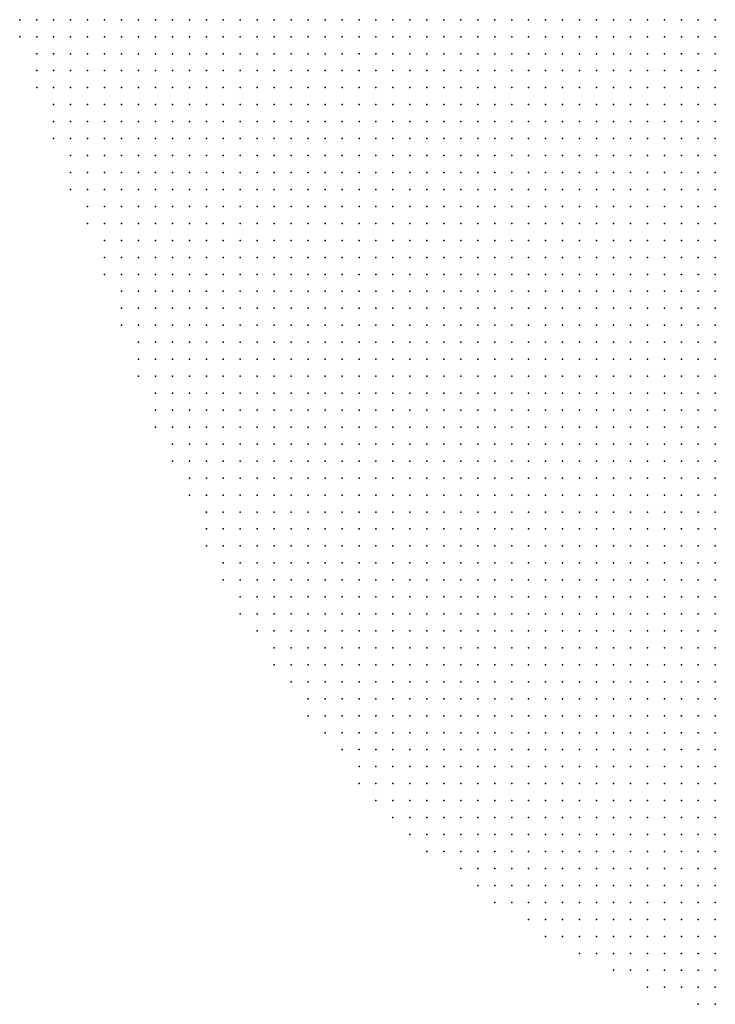
# Model space of a CAD drawing. Units: inches. Extents: x -1.19 to 1.19, y -1.15 to 1.15.
# Drawn here: x -0.98 to -0.9, y -1.01 to -0.89 of the extents above; entities that cross this region are included whole.
import ezdxf

# ---------------------------------------------------------------- set-up
doc = ezdxf.new("R2010")
doc.units = ezdxf.units.IN
doc.header["$MEASUREMENT"] = 0
doc.header["$PDMODE"] = 32
doc.header["$PDSIZE"] = 1e-05
for name, color, linetype in [('layer10', 10, 'Continuous'), ('layer11', 11, 'Continuous'), ('layer12', 12, 'Continuous'), ('layer13', 13, 'Continuous'), ('layer14', 14, 'Continuous'), ('layer15', 15, 'Continuous'), ('layer16', 16, 'Continuous'), ('layer17', 17, 'Continuous'), ('layer18', 18, 'Continuous'), ('layer19', 19, 'Continuous'), ('layer20', 20, 'Continuous'), ('layer21', 21, 'Continuous'), ('layer22', 22, 'Continuous'), ('layer23', 23, 'Continuous'), ('layer24', 24, 'Continuous'), ('layer25', 25, 'Continuous'), ('layer26', 26, 'Continuous'), ('layer27', 27, 'Continuous'), ('layer28', 28, 'Continuous'), ('layer29', 29, 'Continuous'), ('layer30', 30, 'Continuous'), ('layer31', 31, 'Continuous'), ('layer32', 32, 'Continuous'), ('layer33', 33, 'Continuous'), ('layer34', 34, 'Continuous'), ('layer35', 35, 'Continuous'), ('layer36', 36, 'Continuous'), ('layer38', 38, 'Continuous'), ('layer39', 39, 'Continuous'), ('layer40', 40, 'Continuous'), ('layer41', 41, 'Continuous'), ('layer42', 42, 'Continuous'), ('layer44', 44, 'Continuous'), ('layer45', 45, 'Continuous'), ('layer47', 47, 'Continuous'), ('layer48', 48, 'Continuous'), ('layer49', 49, 'Continuous'), ('layer5', 5, 'Continuous'), ('layer51', 51, 'Continuous'), ('layer52', 52, 'Continuous'), ('layer53', 53, 'Continuous'), ('layer56', 56, 'Continuous'), ('layer58', 58, 'Continuous'), ('layer59', 59, 'Continuous'), ('layer6', 6, 'Continuous'), ('layer68', 68, 'Continuous'), ('layer7', 7, 'Continuous'), ('layer8', 8, 'Continuous'), ('layer82', 82, 'Continuous'), ('layer9', 9, 'Continuous')]:
    doc.layers.add(name, color=color, linetype=linetype)

msp = doc.modelspace()

# ---------------------------------------------------------------- linework, layer by layer
at = {"layer": 'layer10', "color": 10}
for p in [(-0.9003, -0.9036), (-0.8983, -0.9036), (-0.8963, -0.9036), (-0.8963, -0.9056), (-0.9043, -0.9076), (-0.9043, -0.9136), (-0.9043, -0.9156), (-0.9043, -0.9176), (-0.9043, -0.9256), (-0.9043, -0.9276), (-0.9023, -0.9296), (-0.9023, -0.9316), (-0.9023, -0.9336), (-0.9023, -0.9356), (-0.9003, -0.9356), (-0.9023, -0.9376), (-0.9003, -0.9376), (-0.9023, -0.9396), (-0.9003, -0.9396), (-0.9043, -0.9416), (-0.9023, -0.9416), (-0.9083, -0.9436), (-0.9063, -0.9436), (-0.9043, -0.9436), (-0.9023, -0.9436), (-0.9143, -0.9456), (-0.9123, -0.9456), (-0.9103, -0.9456), (-0.9083, -0.9456), (-0.9063, -0.9456), (-0.9043, -0.9456), (-0.9163, -0.9476), (-0.9183, -0.9496), (-0.9203, -0.9536), (-0.9223, -0.9556), (-0.9203, -0.9556), (-0.9283, -0.9576), (-0.9323, -0.9656), (-0.9183, -0.9716), (-0.9163, -0.9736), (-0.9143, -0.9756), (-0.9043, -0.9776)]:
    msp.add_point(p, dxfattribs=at)
at = {"layer": 'layer11', "color": 11}
for p in [(-0.9003, -0.9056), (-0.8983, -0.9056), (-0.9043, -0.9096), (-0.9043, -0.9236), (-0.9023, -0.9256), (-0.9023, -0.9276), (-0.9003, -0.9336), (-0.8983, -0.9356), (-0.8983, -0.9376), (-0.8983, -0.9396), (-0.9003, -0.9416), (-0.8983, -0.9416), (-0.9003, -0.9436), (-0.8983, -0.9436), (-0.9023, -0.9456), (-0.9003, -0.9456), (-0.9103, -0.9476), (-0.9083, -0.9476), (-0.9063, -0.9476), (-0.9043, -0.9476), (-0.9183, -0.9516), (-0.9183, -0.9536), (-0.9243, -0.9576), (-0.9223, -0.9576), (-0.9203, -0.9576), (-0.9303, -0.9596), (-0.9303, -0.9676), (-0.9183, -0.9696), (-0.9223, -0.9716), (-0.9003, -0.9756), (-0.8983, -0.9756), (-0.8963, -0.9776), (-0.9103, -0.9816)]:
    msp.add_point(p, dxfattribs=at)
at = {"layer": 'layer12', "color": 12}
for p in [(-0.8983, -0.9076), (-0.8963, -0.9076), (-0.9023, -0.9156), (-0.9023, -0.9176), (-0.9043, -0.9196), (-0.9003, -0.9276), (-0.9003, -0.9316), (-0.8983, -0.9336), (-0.8963, -0.9356), (-0.8963, -0.9376), (-0.8963, -0.9396), (-0.8963, -0.9416), (-0.8963, -0.9436), (-0.8983, -0.9456), (-0.9123, -0.9476), (-0.9023, -0.9476), (-0.9163, -0.9496), (-0.9083, -0.9496), (-0.9063, -0.9496), (-0.9043, -0.9496), (-0.9183, -0.9556), (-0.9263, -0.9576), (-0.9183, -0.9576), (-0.9223, -0.9596), (-0.9203, -0.9596), (-0.9263, -0.9696), (-0.9203, -0.9696), (-0.9243, -0.9716), (-0.9163, -0.9716), (-0.9123, -0.9756), (-0.9043, -0.9756)]:
    msp.add_point(p, dxfattribs=at)
at = {"layer": 'layer13', "color": 13}
for p in [(-0.9003, -0.9076), (-0.8963, -0.9096), (-0.9043, -0.9116), (-0.9003, -0.9256), (-0.8963, -0.9336), (-0.8963, -0.9456), (-0.9003, -0.9476), (-0.9083, -0.9516), (-0.9063, -0.9516), (-0.9283, -0.9596), (-0.9243, -0.9596), (-0.9183, -0.9596), (-0.9343, -0.9636), (-0.9303, -0.9656), (-0.9163, -0.9696), (-0.8983, -0.9736), (-0.9123, -0.9796)]:
    msp.add_point(p, dxfattribs=at)
at = {"layer": 'layer14', "color": 14}
for p in [(-0.9023, -0.9056), (-0.9023, -0.9196), (-0.9103, -0.9496), (-0.9023, -0.9496), (-0.9043, -0.9516), (-0.9163, -0.9576), (-0.9163, -0.9596), (-0.9203, -0.9676), (-0.9063, -0.9756), (-0.9063, -0.9776)]:
    msp.add_point(p, dxfattribs=at)
at = {"layer": 'layer15', "color": 15}
for p in [(-0.8983, -0.9096), (-0.8963, -0.9116), (-0.9003, -0.9156), (-0.9043, -0.9216), (-0.9003, -0.9236), (-0.8963, -0.9476), (-0.9003, -0.9496), (-0.9103, -0.9516), (-0.9083, -0.9536), (-0.9063, -0.9536), (-0.9343, -0.9616), (-0.9283, -0.9616), (-0.9183, -0.9616), (-0.9163, -0.9616), (-0.9203, -0.9656), (-0.9243, -0.9696), (-0.9123, -0.9736), (-0.9103, -0.9736)]:
    msp.add_point(p, dxfattribs=at)
at = {"layer": 'layer16', "color": 16}
for p in [(-0.8983, -0.9476), (-0.8963, -0.9596), (-0.8963, -0.9616), (-0.9183, -0.9636), (-0.9143, -0.9696), (-0.9003, -0.9716), (-0.8983, -0.9716), (-0.9043, -0.9736), (-0.9123, -0.9776)]:
    msp.add_point(p, dxfattribs=at)
at = {"layer": 'layer17', "color": 17}
for p in [(-0.9003, -0.9136), (-0.8963, -0.9136), (-0.8983, -0.9276), (-0.9083, -0.9556), (-0.9063, -0.9556), (-0.9143, -0.9576), (-0.8963, -0.9576), (-0.9143, -0.9596), (-0.9243, -0.9616), (-0.9143, -0.9616), (-0.9303, -0.9636), (-0.9163, -0.9636), (-0.9183, -0.9656), (-0.9183, -0.9676), (-0.9143, -0.9736), (-0.9083, -0.9756)]:
    msp.add_point(p, dxfattribs=at)
at = {"layer": 'layer18', "color": 18}
for p in [(-0.8963, -0.9316), (-0.8963, -0.9496), (-0.9103, -0.9536), (-0.9143, -0.9556), (-0.9083, -0.9576), (-0.8983, -0.9596), (-0.8983, -0.9616), (-0.9143, -0.9636), (-0.8963, -0.9636), (-0.9223, -0.9656), (-0.9283, -0.9676), (-0.8983, -0.9696)]:
    msp.add_point(p, dxfattribs=at)
at = {"layer": 'layer19', "color": 19}
for p in [(-0.8983, -0.9136), (-0.9003, -0.9196), (-0.8963, -0.9516), (-0.9163, -0.9536), (-0.9103, -0.9556), (-0.9043, -0.9556), (-0.9103, -0.9576), (-0.9063, -0.9576), (-0.8983, -0.9576), (-0.9123, -0.9696), (-0.9003, -0.9696), (-0.8963, -0.9696), (-0.9083, -0.9736)]:
    msp.add_point(p, dxfattribs=at)
at = {"layer": 'layer20', "color": 20}
for p in [(-0.9003, -0.9176), (-0.8983, -0.9256), (-0.8963, -0.9256), (-0.9143, -0.9496), (-0.9123, -0.9496), (-0.9123, -0.9576), (-0.9003, -0.9616), (-0.9283, -0.9636), (-0.9243, -0.9676), (-0.9223, -0.9676), (-0.9283, -0.9696), (-0.9123, -0.9716), (-0.9003, -0.9736)]:
    msp.add_point(p, dxfattribs=at)
at = {"layer": 'layer21', "color": 21}
for p in [(-0.9003, -0.9296), (-0.9163, -0.9516), (-0.9023, -0.9516), (-0.9043, -0.9576), (-0.9343, -0.9596), (-0.9083, -0.9596), (-0.9003, -0.9596), (-0.9263, -0.9616), (-0.9203, -0.9616), (-0.9323, -0.9636), (-0.9123, -0.9636), (-0.9083, -0.9716), (-0.9043, -0.9716), (-0.9083, -0.9776)]:
    msp.add_point(p, dxfattribs=at)
at = {"layer": 'layer22', "color": 22}
for p in [(-0.8963, -0.9156), (-0.9123, -0.9516), (-0.8983, -0.9516), (-0.9163, -0.9556), (-0.9123, -0.9556), (-0.9103, -0.9596), (-0.9023, -0.9596), (-0.9023, -0.9616), (-0.9003, -0.9636), (-0.9263, -0.9676), (-0.9143, -0.9676), (-0.9003, -0.9676), (-0.9103, -0.9776)]:
    msp.add_point(p, dxfattribs=at)
at = {"layer": 'layer23', "color": 23}
for p in [(-0.8983, -0.9116), (-0.8983, -0.9236), (-0.9023, -0.9556), (-0.8983, -0.9556), (-0.9023, -0.9576), (-0.9203, -0.9636), (-0.9123, -0.9656), (-0.8983, -0.9676), (-0.8963, -0.9676), (-0.9223, -0.9696), (-0.9143, -0.9716), (-0.9023, -0.9716), (-0.8963, -0.9736)]:
    msp.add_point(p, dxfattribs=at)
at = {"layer": 'layer24', "color": 24}
for p in [(-0.9003, -0.9096), (-0.9023, -0.9236), (-0.9143, -0.9476), (-0.9083, -0.9616)]:
    msp.add_point(p, dxfattribs=at)
at = {"layer": 'layer25', "color": 25}
for p in [(-0.9023, -0.9096), (-0.9263, -0.9636), (-0.9283, -0.9656), (-0.9103, -0.9696), (-0.9083, -0.9816)]:
    msp.add_point(p, dxfattribs=at)
at = {"layer": 'layer26', "color": 26}
for p in [(-0.9003, -0.9116), (-0.9023, -0.9216), (-0.9043, -0.9616), (-0.8983, -0.9636), (-0.9003, -0.9656), (-0.9023, -0.9676), (-0.9043, -0.9696), (-0.9103, -0.9796)]:
    msp.add_point(p, dxfattribs=at)
at = {"layer": 'layer27', "color": 27}
for p in [(-0.8983, -0.9156), (-0.9003, -0.9516), (-0.9023, -0.9656), (-0.9023, -0.9736), (-0.9023, -0.9756), (-0.9063, -0.9796)]:
    msp.add_point(p, dxfattribs=at)
at = {"layer": 'layer28', "color": 28}
for p in [(-0.9023, -0.9116), (-0.8983, -0.9316), (-0.9023, -0.9536), (-0.9103, -0.9616), (-0.9063, -0.9616), (-0.9043, -0.9636), (-0.9103, -0.9656)]:
    msp.add_point(p, dxfattribs=at)
at = {"layer": 'layer29', "color": 29}
for p in [(-0.8983, -0.9296), (-0.8963, -0.9296), (-0.8983, -0.9496), (-0.9303, -0.9696)]:
    msp.add_point(p, dxfattribs=at)
at = {"layer": 'layer30', "color": 30}
for p in [(-0.8983, -0.9196), (-0.9123, -0.9536), (-0.9003, -0.9556), (-0.9323, -0.9596), (-0.9083, -0.9636), (-0.9143, -0.9656), (-0.8983, -0.9656), (-0.9103, -0.9676), (-0.9063, -0.9696), (-0.9023, -0.9696), (-0.9063, -0.9716)]:
    msp.add_point(p, dxfattribs=at)
at = {"layer": 'layer31', "color": 31}
for p in [(-0.8983, -0.9216), (-0.9263, -0.9596), (-0.9123, -0.9816)]:
    msp.add_point(p, dxfattribs=at)
at = {"layer": 'layer32', "color": 32}
for p in [(-0.8963, -0.9236), (-0.9223, -0.9616), (-0.9063, -0.9636), (-0.9123, -0.9676)]:
    msp.add_point(p, dxfattribs=at)
at = {"layer": 'layer33', "color": 33}
for p in [(-0.9143, -0.9536), (-0.9043, -0.9656)]:
    msp.add_point(p, dxfattribs=at)
at = {"layer": 'layer34', "color": 34}
for p in [(-0.8963, -0.9176), (-0.9323, -0.9616), (-0.9043, -0.9676)]:
    msp.add_point(p, dxfattribs=at)
at = {"layer": 'layer35', "color": 35}
msp.add_point((-0.8983, -0.9536), dxfattribs=at)
at = {"layer": 'layer36', "color": 36}
for p in [(-0.9023, -0.9076), (-0.8983, -0.9176), (-0.8963, -0.9216), (-0.9143, -0.9516), (-0.8963, -0.9536), (-0.9063, -0.9736), (-0.9103, -0.9756)]:
    msp.add_point(p, dxfattribs=at)
at = {"layer": 'layer38', "color": 38}
for p in [(-0.9063, -0.9596), (-0.9303, -0.9616), (-0.9223, -0.9636), (-0.9103, -0.9636), (-0.9163, -0.9676), (-0.9083, -0.9796)]:
    msp.add_point(p, dxfattribs=at)
at = {"layer": 'layer39', "color": 39}
msp.add_point((-0.9083, -0.9656), dxfattribs=at)
at = {"layer": 'layer40', "color": 40}
for p in [(-0.8963, -0.9656), (-0.9083, -0.9696)]:
    msp.add_point(p, dxfattribs=at)
at = {"layer": 'layer41', "color": 41}
for p in [(-0.9003, -0.9216), (-0.9023, -0.9636)]:
    msp.add_point(p, dxfattribs=at)
at = {"layer": 'layer42', "color": 42}
msp.add_point((-0.9243, -0.9656), dxfattribs=at)
at = {"layer": 'layer44', "color": 44}
for p in [(-0.9243, -0.9636), (-0.9063, -0.9676)]:
    msp.add_point(p, dxfattribs=at)
at = {"layer": 'layer45', "color": 45}
for p in [(-0.9003, -0.9576), (-0.9163, -0.9656)]:
    msp.add_point(p, dxfattribs=at)
at = {"layer": 'layer47', "color": 47}
for p in [(-0.9123, -0.9596), (-0.9123, -0.9616), (-0.9063, -0.9656), (-0.9103, -0.9716)]:
    msp.add_point(p, dxfattribs=at)
at = {"layer": 'layer48', "color": 48}
msp.add_point((-0.8963, -0.9556), dxfattribs=at)
at = {"layer": 'layer49', "color": 49}
for p in [(-0.9083, -0.9676), (-0.8963, -0.9756)]:
    msp.add_point(p, dxfattribs=at)
at = {"layer": 'layer5', "color": 5}
for p in [(-0.9783, -0.8916), (-0.9763, -0.8916), (-0.9743, -0.8916), (-0.9723, -0.8916), (-0.9703, -0.8916), (-0.9683, -0.8916), (-0.9663, -0.8916), (-0.9643, -0.8916), (-0.9623, -0.8916), (-0.9603, -0.8916), (-0.9583, -0.8916), (-0.9563, -0.8916), (-0.9543, -0.8916), (-0.9523, -0.8916), (-0.9503, -0.8916), (-0.9483, -0.8916), (-0.9463, -0.8916), (-0.9443, -0.8916), (-0.9423, -0.8916), (-0.9403, -0.8916), (-0.9783, -0.8936), (-0.9763, -0.8936), (-0.9743, -0.8936), (-0.9723, -0.8936), (-0.9703, -0.8936), (-0.9683, -0.8936), (-0.9663, -0.8936), (-0.9643, -0.8936), (-0.9623, -0.8936), (-0.9603, -0.8936), (-0.9583, -0.8936), (-0.9563, -0.8936), (-0.9543, -0.8936), (-0.9523, -0.8936), (-0.9503, -0.8936), (-0.9483, -0.8936), (-0.9463, -0.8936), (-0.9443, -0.8936), (-0.9423, -0.8936), (-0.9403, -0.8936), (-0.9383, -0.8936), (-0.9763, -0.8956), (-0.9743, -0.8956), (-0.9723, -0.8956), (-0.9703, -0.8956), (-0.9683, -0.8956), (-0.9663, -0.8956), (-0.9643, -0.8956), (-0.9623, -0.8956), (-0.9603, -0.8956), (-0.9583, -0.8956), (-0.9563, -0.8956), (-0.9543, -0.8956), (-0.9523, -0.8956), (-0.9503, -0.8956), (-0.9483, -0.8956), (-0.9463, -0.8956), (-0.9443, -0.8956), (-0.9423, -0.8956), (-0.9403, -0.8956), (-0.9383, -0.8956), (-0.9763, -0.8976), (-0.9743, -0.8976), (-0.9723, -0.8976), (-0.9703, -0.8976), (-0.9683, -0.8976), (-0.9663, -0.8976), (-0.9643, -0.8976), (-0.9623, -0.8976), (-0.9603, -0.8976), (-0.9583, -0.8976), (-0.9563, -0.8976), (-0.9543, -0.8976), (-0.9523, -0.8976), (-0.9503, -0.8976), (-0.9483, -0.8976), (-0.9463, -0.8976), (-0.9443, -0.8976), (-0.9423, -0.8976), (-0.9403, -0.8976), (-0.9383, -0.8976), (-0.9763, -0.8996), (-0.9743, -0.8996), (-0.9723, -0.8996), (-0.9703, -0.8996), (-0.9683, -0.8996), (-0.9663, -0.8996), (-0.9643, -0.8996), (-0.9623, -0.8996), (-0.9603, -0.8996), (-0.9583, -0.8996), (-0.9563, -0.8996), (-0.9543, -0.8996), (-0.9523, -0.8996), (-0.9503, -0.8996), (-0.9483, -0.8996), (-0.9463, -0.8996), (-0.9443, -0.8996), (-0.9423, -0.8996), (-0.9403, -0.8996), (-0.9383, -0.8996), (-0.9743, -0.9016), (-0.9723, -0.9016), (-0.9703, -0.9016), (-0.9683, -0.9016), (-0.9663, -0.9016), (-0.9643, -0.9016), (-0.9623, -0.9016), (-0.9603, -0.9016), (-0.9583, -0.9016), (-0.9563, -0.9016), (-0.9543, -0.9016), (-0.9523, -0.9016), (-0.9503, -0.9016), (-0.9483, -0.9016), (-0.9463, -0.9016), (-0.9443, -0.9016), (-0.9423, -0.9016), (-0.9403, -0.9016), (-0.9383, -0.9016), (-0.9743, -0.9036), (-0.9723, -0.9036), (-0.9703, -0.9036), (-0.9683, -0.9036), (-0.9663, -0.9036), (-0.9643, -0.9036), (-0.9623, -0.9036), (-0.9603, -0.9036), (-0.9583, -0.9036), (-0.9563, -0.9036), (-0.9543, -0.9036), (-0.9523, -0.9036), (-0.9503, -0.9036), (-0.9483, -0.9036), (-0.9463, -0.9036), (-0.9443, -0.9036), (-0.9423, -0.9036), (-0.9403, -0.9036), (-0.9383, -0.9036), (-0.9743, -0.9056), (-0.9723, -0.9056), (-0.9703, -0.9056), (-0.9683, -0.9056), (-0.9663, -0.9056), (-0.9643, -0.9056), (-0.9623, -0.9056), (-0.9603, -0.9056), (-0.9583, -0.9056), (-0.9563, -0.9056), (-0.9543, -0.9056), (-0.9523, -0.9056), (-0.9503, -0.9056), (-0.9483, -0.9056), (-0.9463, -0.9056), (-0.9443, -0.9056), (-0.9423, -0.9056), (-0.9403, -0.9056), (-0.9383, -0.9056), (-0.9723, -0.9076), (-0.9703, -0.9076), (-0.9683, -0.9076), (-0.9663, -0.9076), (-0.9643, -0.9076), (-0.9623, -0.9076), (-0.9603, -0.9076), (-0.9583, -0.9076), (-0.9563, -0.9076), (-0.9543, -0.9076), (-0.9523, -0.9076), (-0.9503, -0.9076), (-0.9483, -0.9076), (-0.9463, -0.9076), (-0.9443, -0.9076), (-0.9423, -0.9076), (-0.9403, -0.9076), (-0.9383, -0.9076), (-0.9723, -0.9096), (-0.9703, -0.9096), (-0.9683, -0.9096), (-0.9663, -0.9096), (-0.9643, -0.9096), (-0.9623, -0.9096), (-0.9603, -0.9096), (-0.9583, -0.9096), (-0.9563, -0.9096), (-0.9543, -0.9096), (-0.9523, -0.9096), (-0.9503, -0.9096), (-0.9483, -0.9096), (-0.9463, -0.9096), (-0.9443, -0.9096), (-0.9423, -0.9096), (-0.9403, -0.9096), (-0.9383, -0.9096), (-0.9723, -0.9116), (-0.9703, -0.9116), (-0.9683, -0.9116), (-0.9663, -0.9116), (-0.9643, -0.9116), (-0.9623, -0.9116), (-0.9603, -0.9116), (-0.9583, -0.9116), (-0.9563, -0.9116), (-0.9543, -0.9116), (-0.9523, -0.9116), (-0.9503, -0.9116), (-0.9483, -0.9116), (-0.9463, -0.9116), (-0.9443, -0.9116), (-0.9423, -0.9116), (-0.9403, -0.9116), (-0.9383, -0.9116), (-0.9703, -0.9136), (-0.9683, -0.9136), (-0.9663, -0.9136), (-0.9643, -0.9136), (-0.9623, -0.9136), (-0.9603, -0.9136), (-0.9583, -0.9136), (-0.9563, -0.9136), (-0.9543, -0.9136), (-0.9523, -0.9136), (-0.9503, -0.9136), (-0.9483, -0.9136), (-0.9463, -0.9136), (-0.9443, -0.9136), (-0.9423, -0.9136), (-0.9403, -0.9136), (-0.9383, -0.9136), (-0.9703, -0.9156), (-0.9683, -0.9156), (-0.9663, -0.9156), (-0.9643, -0.9156), (-0.9623, -0.9156), (-0.9603, -0.9156), (-0.9583, -0.9156), (-0.9563, -0.9156), (-0.9543, -0.9156), (-0.9523, -0.9156), (-0.9503, -0.9156), (-0.9483, -0.9156), (-0.9463, -0.9156), (-0.9443, -0.9156), (-0.9423, -0.9156), (-0.9403, -0.9156), (-0.9383, -0.9156), (-0.9683, -0.9176), (-0.9663, -0.9176), (-0.9643, -0.9176), (-0.9623, -0.9176), (-0.9603, -0.9176), (-0.9583, -0.9176), (-0.9563, -0.9176), (-0.9543, -0.9176), (-0.9523, -0.9176), (-0.9503, -0.9176), (-0.9483, -0.9176), (-0.9463, -0.9176), (-0.9443, -0.9176), (-0.9423, -0.9176), (-0.9403, -0.9176), (-0.9383, -0.9176), (-0.9683, -0.9196), (-0.9663, -0.9196), (-0.9643, -0.9196), (-0.9623, -0.9196), (-0.9603, -0.9196), (-0.9583, -0.9196), (-0.9563, -0.9196), (-0.9543, -0.9196), (-0.9523, -0.9196), (-0.9503, -0.9196), (-0.9483, -0.9196), (-0.9463, -0.9196), (-0.9443, -0.9196), (-0.9423, -0.9196), (-0.9403, -0.9196), (-0.9683, -0.9216), (-0.9663, -0.9216), (-0.9643, -0.9216), (-0.9623, -0.9216), (-0.9603, -0.9216), (-0.9583, -0.9216), (-0.9563, -0.9216), (-0.9543, -0.9216), (-0.9523, -0.9216), (-0.9503, -0.9216), (-0.9483, -0.9216), (-0.9463, -0.9216), (-0.9443, -0.9216), (-0.9423, -0.9216), (-0.9403, -0.9216), (-0.9663, -0.9236), (-0.9643, -0.9236), (-0.9623, -0.9236), (-0.9603, -0.9236), (-0.9583, -0.9236), (-0.9563, -0.9236), (-0.9543, -0.9236), (-0.9523, -0.9236), (-0.9503, -0.9236), (-0.9483, -0.9236), (-0.9463, -0.9236), (-0.9443, -0.9236), (-0.9423, -0.9236), (-0.9403, -0.9236), (-0.9663, -0.9256), (-0.9643, -0.9256), (-0.9623, -0.9256), (-0.9603, -0.9256), (-0.9583, -0.9256), (-0.9563, -0.9256), (-0.9543, -0.9256), (-0.9523, -0.9256), (-0.9503, -0.9256), (-0.9483, -0.9256), (-0.9463, -0.9256), (-0.9443, -0.9256), (-0.9423, -0.9256), (-0.9403, -0.9256), (-0.9663, -0.9276), (-0.9643, -0.9276), (-0.9623, -0.9276), (-0.9603, -0.9276), (-0.9583, -0.9276), (-0.9563, -0.9276), (-0.9543, -0.9276), (-0.9523, -0.9276), (-0.9503, -0.9276), (-0.9483, -0.9276), (-0.9463, -0.9276), (-0.9443, -0.9276), (-0.9423, -0.9276), (-0.9403, -0.9276), (-0.9643, -0.9296), (-0.9623, -0.9296), (-0.9603, -0.9296), (-0.9583, -0.9296), (-0.9563, -0.9296), (-0.9543, -0.9296), (-0.9523, -0.9296), (-0.9503, -0.9296), (-0.9483, -0.9296), (-0.9463, -0.9296), (-0.9443, -0.9296), (-0.9423, -0.9296), (-0.9403, -0.9296), (-0.9643, -0.9316), (-0.9623, -0.9316), (-0.9603, -0.9316), (-0.9583, -0.9316), (-0.9563, -0.9316), (-0.9543, -0.9316), (-0.9523, -0.9316), (-0.9503, -0.9316), (-0.9483, -0.9316), (-0.9463, -0.9316), (-0.9443, -0.9316), (-0.9423, -0.9316), (-0.9403, -0.9316), (-0.9643, -0.9336), (-0.9623, -0.9336), (-0.9603, -0.9336), (-0.9583, -0.9336), (-0.9563, -0.9336), (-0.9543, -0.9336), (-0.9523, -0.9336), (-0.9503, -0.9336), (-0.9483, -0.9336), (-0.9463, -0.9336), (-0.9443, -0.9336), (-0.9423, -0.9336), (-0.9623, -0.9356), (-0.9603, -0.9356), (-0.9583, -0.9356), (-0.9563, -0.9356), (-0.9543, -0.9356), (-0.9523, -0.9356), (-0.9503, -0.9356), (-0.9483, -0.9356), (-0.9463, -0.9356), (-0.9443, -0.9356), (-0.9423, -0.9356), (-0.9623, -0.9376), (-0.9603, -0.9376), (-0.9583, -0.9376), (-0.9563, -0.9376), (-0.9543, -0.9376), (-0.9523, -0.9376), (-0.9503, -0.9376), (-0.9483, -0.9376), (-0.9463, -0.9376), (-0.9443, -0.9376), (-0.9423, -0.9376), (-0.9623, -0.9396), (-0.9603, -0.9396), (-0.9583, -0.9396), (-0.9563, -0.9396), (-0.9543, -0.9396), (-0.9523, -0.9396), (-0.9503, -0.9396), (-0.9483, -0.9396), (-0.9463, -0.9396), (-0.9443, -0.9396), (-0.9423, -0.9396), (-0.9603, -0.9416), (-0.9583, -0.9416), (-0.9563, -0.9416), (-0.9543, -0.9416), (-0.9523, -0.9416), (-0.9503, -0.9416), (-0.9483, -0.9416), (-0.9463, -0.9416), (-0.9443, -0.9416), (-0.9423, -0.9416), (-0.9603, -0.9436), (-0.9583, -0.9436), (-0.9563, -0.9436), (-0.9543, -0.9436), (-0.9523, -0.9436), (-0.9503, -0.9436), (-0.9483, -0.9436), (-0.9463, -0.9436), (-0.9443, -0.9436), (-0.9423, -0.9436), (-0.9583, -0.9456), (-0.9563, -0.9456), (-0.9543, -0.9456), (-0.9523, -0.9456), (-0.9503, -0.9456), (-0.9483, -0.9456), (-0.9463, -0.9456), (-0.9443, -0.9456), (-0.9423, -0.9456), (-0.9583, -0.9476), (-0.9563, -0.9476), (-0.9543, -0.9476), (-0.9523, -0.9476), (-0.9503, -0.9476), (-0.9483, -0.9476), (-0.9463, -0.9476), (-0.9443, -0.9476), (-0.9423, -0.9476), (-0.9563, -0.9496), (-0.9543, -0.9496), (-0.9523, -0.9496), (-0.9503, -0.9496), (-0.9483, -0.9496), (-0.9463, -0.9496), (-0.9443, -0.9496), (-0.9423, -0.9496), (-0.9563, -0.9516), (-0.9543, -0.9516), (-0.9523, -0.9516), (-0.9503, -0.9516), (-0.9483, -0.9516), (-0.9463, -0.9516), (-0.9443, -0.9516), (-0.9423, -0.9516), (-0.9563, -0.9536), (-0.9543, -0.9536), (-0.9523, -0.9536), (-0.9503, -0.9536), (-0.9483, -0.9536), (-0.9463, -0.9536), (-0.9443, -0.9536), (-0.9423, -0.9536), (-0.9543, -0.9556), (-0.9523, -0.9556), (-0.9503, -0.9556), (-0.9483, -0.9556), (-0.9463, -0.9556), (-0.9443, -0.9556), (-0.9423, -0.9556), (-0.9543, -0.9576), (-0.9523, -0.9576), (-0.9503, -0.9576), (-0.9483, -0.9576), (-0.9463, -0.9576), (-0.9443, -0.9576), (-0.9423, -0.9576), (-0.9523, -0.9596), (-0.9503, -0.9596), (-0.9483, -0.9596), (-0.9463, -0.9596), (-0.9443, -0.9596), (-0.9423, -0.9596), (-0.9523, -0.9616), (-0.9503, -0.9616), (-0.9483, -0.9616), (-0.9463, -0.9616), (-0.9443, -0.9616), (-0.9423, -0.9616), (-0.9503, -0.9636), (-0.9483, -0.9636), (-0.9463, -0.9636), (-0.9443, -0.9636), (-0.9423, -0.9636), (-0.9483, -0.9656), (-0.9463, -0.9656), (-0.9443, -0.9656), (-0.9423, -0.9656), (-0.9403, -0.9656), (-0.9483, -0.9676), (-0.9463, -0.9676), (-0.9443, -0.9676), (-0.9423, -0.9676), (-0.9403, -0.9676), (-0.9463, -0.9696), (-0.9443, -0.9696), (-0.9423, -0.9696), (-0.9403, -0.9696), (-0.9443, -0.9716), (-0.9423, -0.9716), (-0.9403, -0.9716), (-0.9383, -0.9716), (-0.9443, -0.9736), (-0.9423, -0.9736), (-0.9403, -0.9736), (-0.9383, -0.9736), (-0.9363, -0.9736), (-0.9423, -0.9756), (-0.9403, -0.9756), (-0.9383, -0.9756), (-0.9363, -0.9756), (-0.9403, -0.9776), (-0.9383, -0.9776), (-0.9363, -0.9776), (-0.9343, -0.9776), (-0.9383, -0.9796), (-0.9363, -0.9796), (-0.9343, -0.9796), (-0.9323, -0.9796), (-0.9383, -0.9816), (-0.9363, -0.9816), (-0.9343, -0.9816), (-0.9323, -0.9816), (-0.9303, -0.9816), (-0.9283, -0.9816), (-0.9363, -0.9836), (-0.9343, -0.9836), (-0.9323, -0.9836), (-0.9303, -0.9836), (-0.9283, -0.9836), (-0.9263, -0.9836), (-0.9343, -0.9856), (-0.9323, -0.9856), (-0.9303, -0.9856), (-0.9283, -0.9856), (-0.9263, -0.9856), (-0.9243, -0.9856), (-0.9223, -0.9856), (-0.9323, -0.9876), (-0.9303, -0.9876), (-0.9283, -0.9876), (-0.9263, -0.9876), (-0.9243, -0.9876), (-0.9223, -0.9876), (-0.9203, -0.9876), (-0.9183, -0.9876), (-0.9163, -0.9876), (-0.9303, -0.9896), (-0.9283, -0.9896), (-0.9263, -0.9896), (-0.9243, -0.9896), (-0.9223, -0.9896), (-0.9203, -0.9896), (-0.9183, -0.9896), (-0.9163, -0.9896), (-0.9143, -0.9896), (-0.9123, -0.9896), (-0.9103, -0.9896), (-0.9083, -0.9896), (-0.9063, -0.9896), (-0.9263, -0.9916), (-0.9243, -0.9916), (-0.9223, -0.9916), (-0.9203, -0.9916), (-0.9183, -0.9916), (-0.9163, -0.9916), (-0.9143, -0.9916), (-0.9123, -0.9916), (-0.9103, -0.9916), (-0.9083, -0.9916), (-0.9063, -0.9916), (-0.9043, -0.9916), (-0.9023, -0.9916), (-0.9003, -0.9916), (-0.8983, -0.9916), (-0.8963, -0.9916), (-0.9243, -0.9936), (-0.9223, -0.9936), (-0.9203, -0.9936), (-0.9183, -0.9936), (-0.9163, -0.9936), (-0.9143, -0.9936), (-0.9123, -0.9936), (-0.9103, -0.9936), (-0.9083, -0.9936), (-0.9063, -0.9936), (-0.9043, -0.9936), (-0.9023, -0.9936), (-0.9003, -0.9936), (-0.8983, -0.9936), (-0.8963, -0.9936), (-0.9223, -0.9956), (-0.9203, -0.9956), (-0.9183, -0.9956), (-0.9163, -0.9956), (-0.9143, -0.9956), (-0.9123, -0.9956), (-0.9103, -0.9956), (-0.9083, -0.9956), (-0.9063, -0.9956), (-0.9043, -0.9956), (-0.9023, -0.9956), (-0.9003, -0.9956), (-0.8983, -0.9956), (-0.8963, -0.9956), (-0.9183, -0.9976), (-0.9163, -0.9976), (-0.9143, -0.9976), (-0.9123, -0.9976), (-0.9103, -0.9976), (-0.9083, -0.9976), (-0.9063, -0.9976), (-0.9043, -0.9976), (-0.9023, -0.9976), (-0.9003, -0.9976), (-0.8983, -0.9976), (-0.8963, -0.9976), (-0.9163, -0.9996), (-0.9143, -0.9996), (-0.9123, -0.9996), (-0.9103, -0.9996), (-0.9083, -0.9996), (-0.9063, -0.9996), (-0.9043, -0.9996), (-0.9023, -0.9996), (-0.9003, -0.9996), (-0.8983, -0.9996), (-0.8963, -0.9996), (-0.9123, -1.0016), (-0.9103, -1.0016), (-0.9083, -1.0016), (-0.9063, -1.0016), (-0.9043, -1.0016), (-0.9023, -1.0016), (-0.9003, -1.0016), (-0.8983, -1.0016), (-0.8963, -1.0016), (-0.9083, -1.0036), (-0.9063, -1.0036), (-0.9043, -1.0036), (-0.9023, -1.0036), (-0.9003, -1.0036), (-0.8983, -1.0036), (-0.8963, -1.0036), (-0.9043, -1.0056), (-0.9023, -1.0056), (-0.9003, -1.0056), (-0.8983, -1.0056), (-0.8963, -1.0056), (-0.8983, -1.0076), (-0.8963, -1.0076)]:
    msp.add_point(p, dxfattribs=at)
at = {"layer": 'layer51', "color": 51}
msp.add_point((-0.8963, -0.9716), dxfattribs=at)
at = {"layer": 'layer52', "color": 52}
msp.add_point((-0.9023, -0.9136), dxfattribs=at)
at = {"layer": 'layer53', "color": 53}
msp.add_point((-0.8963, -0.9196), dxfattribs=at)
at = {"layer": 'layer56', "color": 56}
msp.add_point((-0.9043, -0.9596), dxfattribs=at)
at = {"layer": 'layer58', "color": 58}
msp.add_point((-0.8963, -0.9276), dxfattribs=at)
at = {"layer": 'layer59', "color": 59}
msp.add_point((-0.9043, -0.9536), dxfattribs=at)
at = {"layer": 'layer6', "color": 6}
for p in [(-0.9383, -0.8916), (-0.9363, -0.8916), (-0.9343, -0.8916), (-0.9323, -0.8916), (-0.9303, -0.8916), (-0.9283, -0.8916), (-0.9263, -0.8916), (-0.9243, -0.8916), (-0.9223, -0.8916), (-0.9363, -0.8936), (-0.9343, -0.8936), (-0.9323, -0.8936), (-0.9303, -0.8936), (-0.9283, -0.8936), (-0.9263, -0.8936), (-0.9243, -0.8936), (-0.9223, -0.8936), (-0.9203, -0.8936), (-0.9363, -0.8956), (-0.9343, -0.8956), (-0.9323, -0.8956), (-0.9303, -0.8956), (-0.9283, -0.8956), (-0.9263, -0.8956), (-0.9243, -0.8956), (-0.9223, -0.8956), (-0.9203, -0.8956), (-0.9363, -0.8976), (-0.9343, -0.8976), (-0.9323, -0.8976), (-0.9303, -0.8976), (-0.9283, -0.8976), (-0.9263, -0.8976), (-0.9243, -0.8976), (-0.9223, -0.8976), (-0.9203, -0.8976), (-0.9363, -0.8996), (-0.9343, -0.8996), (-0.9323, -0.8996), (-0.9303, -0.8996), (-0.9283, -0.8996), (-0.9263, -0.8996), (-0.9243, -0.8996), (-0.9223, -0.8996), (-0.9203, -0.8996), (-0.9363, -0.9016), (-0.9343, -0.9016), (-0.9323, -0.9016), (-0.9303, -0.9016), (-0.9283, -0.9016), (-0.9263, -0.9016), (-0.9243, -0.9016), (-0.9223, -0.9016), (-0.9203, -0.9016), (-0.9363, -0.9036), (-0.9343, -0.9036), (-0.9323, -0.9036), (-0.9303, -0.9036), (-0.9283, -0.9036), (-0.9263, -0.9036), (-0.9243, -0.9036), (-0.9223, -0.9036), (-0.9203, -0.9036), (-0.9363, -0.9056), (-0.9343, -0.9056), (-0.9323, -0.9056), (-0.9303, -0.9056), (-0.9283, -0.9056), (-0.9263, -0.9056), (-0.9243, -0.9056), (-0.9223, -0.9056), (-0.9203, -0.9056), (-0.9183, -0.9056), (-0.9363, -0.9076), (-0.9343, -0.9076), (-0.9323, -0.9076), (-0.9303, -0.9076), (-0.9283, -0.9076), (-0.9263, -0.9076), (-0.9243, -0.9076), (-0.9223, -0.9076), (-0.9203, -0.9076), (-0.9183, -0.9076), (-0.9363, -0.9096), (-0.9343, -0.9096), (-0.9323, -0.9096), (-0.9303, -0.9096), (-0.9283, -0.9096), (-0.9263, -0.9096), (-0.9243, -0.9096), (-0.9223, -0.9096), (-0.9203, -0.9096), (-0.9183, -0.9096), (-0.9363, -0.9116), (-0.9343, -0.9116), (-0.9323, -0.9116), (-0.9303, -0.9116), (-0.9283, -0.9116), (-0.9263, -0.9116), (-0.9243, -0.9116), (-0.9223, -0.9116), (-0.9203, -0.9116), (-0.9183, -0.9116), (-0.9363, -0.9136), (-0.9343, -0.9136), (-0.9323, -0.9136), (-0.9303, -0.9136), (-0.9283, -0.9136), (-0.9263, -0.9136), (-0.9243, -0.9136), (-0.9223, -0.9136), (-0.9203, -0.9136), (-0.9183, -0.9136), (-0.9363, -0.9156), (-0.9343, -0.9156), (-0.9323, -0.9156), (-0.9303, -0.9156), (-0.9283, -0.9156), (-0.9263, -0.9156), (-0.9243, -0.9156), (-0.9223, -0.9156), (-0.9203, -0.9156), (-0.9183, -0.9156), (-0.9363, -0.9176), (-0.9343, -0.9176), (-0.9323, -0.9176), (-0.9303, -0.9176), (-0.9283, -0.9176), (-0.9263, -0.9176), (-0.9243, -0.9176), (-0.9223, -0.9176), (-0.9203, -0.9176), (-0.9383, -0.9196), (-0.9363, -0.9196), (-0.9343, -0.9196), (-0.9323, -0.9196), (-0.9303, -0.9196), (-0.9283, -0.9196), (-0.9263, -0.9196), (-0.9243, -0.9196), (-0.9223, -0.9196), (-0.9203, -0.9196), (-0.9383, -0.9216), (-0.9363, -0.9216), (-0.9343, -0.9216), (-0.9323, -0.9216), (-0.9303, -0.9216), (-0.9283, -0.9216), (-0.9263, -0.9216), (-0.9243, -0.9216), (-0.9223, -0.9216), (-0.9203, -0.9216), (-0.9383, -0.9236), (-0.9363, -0.9236), (-0.9343, -0.9236), (-0.9323, -0.9236), (-0.9303, -0.9236), (-0.9283, -0.9236), (-0.9263, -0.9236), (-0.9243, -0.9236), (-0.9223, -0.9236), (-0.9203, -0.9236), (-0.9383, -0.9256), (-0.9363, -0.9256), (-0.9343, -0.9256), (-0.9323, -0.9256), (-0.9303, -0.9256), (-0.9283, -0.9256), (-0.9263, -0.9256), (-0.9243, -0.9256), (-0.9223, -0.9256), (-0.9203, -0.9256), (-0.9383, -0.9276), (-0.9363, -0.9276), (-0.9343, -0.9276), (-0.9323, -0.9276), (-0.9303, -0.9276), (-0.9283, -0.9276), (-0.9263, -0.9276), (-0.9243, -0.9276), (-0.9223, -0.9276), (-0.9383, -0.9296), (-0.9363, -0.9296), (-0.9343, -0.9296), (-0.9323, -0.9296), (-0.9303, -0.9296), (-0.9283, -0.9296), (-0.9263, -0.9296), (-0.9243, -0.9296), (-0.9223, -0.9296), (-0.9383, -0.9316), (-0.9363, -0.9316), (-0.9343, -0.9316), (-0.9323, -0.9316), (-0.9303, -0.9316), (-0.9283, -0.9316), (-0.9263, -0.9316), (-0.9243, -0.9316), (-0.9223, -0.9316), (-0.9403, -0.9336), (-0.9383, -0.9336), (-0.9363, -0.9336), (-0.9343, -0.9336), (-0.9323, -0.9336), (-0.9303, -0.9336), (-0.9283, -0.9336), (-0.9263, -0.9336), (-0.9243, -0.9336), (-0.9403, -0.9356), (-0.9383, -0.9356), (-0.9363, -0.9356), (-0.9343, -0.9356), (-0.9323, -0.9356), (-0.9303, -0.9356), (-0.9283, -0.9356), (-0.9263, -0.9356), (-0.9243, -0.9356), (-0.9403, -0.9376), (-0.9383, -0.9376), (-0.9363, -0.9376), (-0.9343, -0.9376), (-0.9323, -0.9376), (-0.9303, -0.9376), (-0.9283, -0.9376), (-0.9263, -0.9376), (-0.9403, -0.9396), (-0.9383, -0.9396), (-0.9363, -0.9396), (-0.9343, -0.9396), (-0.9323, -0.9396), (-0.9303, -0.9396), (-0.9283, -0.9396), (-0.9403, -0.9416), (-0.9383, -0.9416), (-0.9363, -0.9416), (-0.9343, -0.9416), (-0.9323, -0.9416), (-0.9303, -0.9416), (-0.9283, -0.9416), (-0.9403, -0.9436), (-0.9383, -0.9436), (-0.9363, -0.9436), (-0.9343, -0.9436), (-0.9323, -0.9436), (-0.9303, -0.9436), (-0.9403, -0.9456), (-0.9383, -0.9456), (-0.9363, -0.9456), (-0.9343, -0.9456), (-0.9323, -0.9456), (-0.9403, -0.9476), (-0.9383, -0.9476), (-0.9363, -0.9476), (-0.9343, -0.9476), (-0.9323, -0.9476), (-0.9403, -0.9496), (-0.9383, -0.9496), (-0.9363, -0.9496), (-0.9343, -0.9496), (-0.9403, -0.9516), (-0.9383, -0.9516), (-0.9363, -0.9516), (-0.9403, -0.9536), (-0.9383, -0.9536), (-0.9363, -0.9536), (-0.9403, -0.9556), (-0.9383, -0.9556), (-0.9403, -0.9576), (-0.9383, -0.9576), (-0.9403, -0.9596), (-0.9383, -0.9596), (-0.9403, -0.9616), (-0.9383, -0.9616), (-0.9403, -0.9636), (-0.9383, -0.9636), (-0.9383, -0.9656), (-0.9383, -0.9676), (-0.9363, -0.9676), (-0.9383, -0.9696), (-0.9363, -0.9696), (-0.9363, -0.9716), (-0.9343, -0.9716), (-0.9323, -0.9716), (-0.9343, -0.9736), (-0.9323, -0.9736), (-0.9303, -0.9736), (-0.9343, -0.9756), (-0.9323, -0.9756), (-0.9303, -0.9756), (-0.9283, -0.9756), (-0.9263, -0.9756), (-0.9323, -0.9776), (-0.9303, -0.9776), (-0.9283, -0.9776), (-0.9263, -0.9776), (-0.9243, -0.9776), (-0.9303, -0.9796), (-0.9283, -0.9796), (-0.9263, -0.9796), (-0.9243, -0.9796), (-0.9223, -0.9796), (-0.9263, -0.9816), (-0.9243, -0.9816), (-0.9223, -0.9816), (-0.9203, -0.9816), (-0.9183, -0.9816), (-0.9243, -0.9836), (-0.9223, -0.9836), (-0.9203, -0.9836), (-0.9183, -0.9836), (-0.9163, -0.9836), (-0.9203, -0.9856), (-0.9183, -0.9856), (-0.9163, -0.9856), (-0.9143, -0.9856), (-0.9123, -0.9856), (-0.9103, -0.9856), (-0.9083, -0.9856), (-0.9023, -0.9856), (-0.9003, -0.9856), (-0.8983, -0.9856), (-0.8963, -0.9856), (-0.9143, -0.9876), (-0.9123, -0.9876), (-0.9103, -0.9876), (-0.9083, -0.9876), (-0.9063, -0.9876), (-0.9043, -0.9876), (-0.9023, -0.9876), (-0.9003, -0.9876), (-0.8983, -0.9876), (-0.8963, -0.9876), (-0.9043, -0.9896), (-0.9023, -0.9896), (-0.9003, -0.9896), (-0.8983, -0.9896), (-0.8963, -0.9896)]:
    msp.add_point(p, dxfattribs=at)
at = {"layer": 'layer68', "color": 68}
msp.add_point((-0.9003, -0.9536), dxfattribs=at)
at = {"layer": 'layer7', "color": 7}
for p in [(-0.9203, -0.8916), (-0.9183, -0.8916), (-0.9163, -0.8916), (-0.9143, -0.8916), (-0.9123, -0.8916), (-0.9103, -0.8916), (-0.9083, -0.8916), (-0.9183, -0.8936), (-0.9163, -0.8936), (-0.9143, -0.8936), (-0.9123, -0.8936), (-0.9103, -0.8936), (-0.9083, -0.8936), (-0.9183, -0.8956), (-0.9163, -0.8956), (-0.9143, -0.8956), (-0.9123, -0.8956), (-0.9103, -0.8956), (-0.9083, -0.8956), (-0.9183, -0.8976), (-0.9163, -0.8976), (-0.9143, -0.8976), (-0.9123, -0.8976), (-0.9103, -0.8976), (-0.9083, -0.8976), (-0.9183, -0.8996), (-0.9163, -0.8996), (-0.9143, -0.8996), (-0.9123, -0.8996), (-0.9103, -0.8996), (-0.9083, -0.8996), (-0.9183, -0.9016), (-0.9163, -0.9016), (-0.9143, -0.9016), (-0.9123, -0.9016), (-0.9103, -0.9016), (-0.9183, -0.9036), (-0.9163, -0.9036), (-0.9143, -0.9036), (-0.9123, -0.9036), (-0.9103, -0.9036), (-0.9163, -0.9056), (-0.9143, -0.9056), (-0.9123, -0.9056), (-0.9103, -0.9056), (-0.9163, -0.9076), (-0.9143, -0.9076), (-0.9123, -0.9076), (-0.9103, -0.9076), (-0.9163, -0.9096), (-0.9143, -0.9096), (-0.9123, -0.9096), (-0.9103, -0.9096), (-0.9163, -0.9116), (-0.9143, -0.9116), (-0.9123, -0.9116), (-0.9163, -0.9136), (-0.9143, -0.9136), (-0.9123, -0.9136), (-0.9163, -0.9156), (-0.9143, -0.9156), (-0.9123, -0.9156), (-0.9183, -0.9176), (-0.9163, -0.9176), (-0.9143, -0.9176), (-0.9123, -0.9176), (-0.9183, -0.9196), (-0.9163, -0.9196), (-0.9143, -0.9196), (-0.9123, -0.9196), (-0.9183, -0.9216), (-0.9163, -0.9216), (-0.9143, -0.9216), (-0.9183, -0.9236), (-0.9163, -0.9236), (-0.9143, -0.9236), (-0.9183, -0.9256), (-0.9163, -0.9256), (-0.9143, -0.9256), (-0.9203, -0.9276), (-0.9183, -0.9276), (-0.9163, -0.9276), (-0.9143, -0.9276), (-0.9203, -0.9296), (-0.9183, -0.9296), (-0.9163, -0.9296), (-0.9143, -0.9296), (-0.9203, -0.9316), (-0.9183, -0.9316), (-0.9163, -0.9316), (-0.9223, -0.9336), (-0.9203, -0.9336), (-0.9183, -0.9336), (-0.9163, -0.9336), (-0.9223, -0.9356), (-0.9203, -0.9356), (-0.9183, -0.9356), (-0.9163, -0.9356), (-0.9243, -0.9376), (-0.9223, -0.9376), (-0.9203, -0.9376), (-0.9183, -0.9376), (-0.9263, -0.9396), (-0.9243, -0.9396), (-0.9223, -0.9396), (-0.9203, -0.9396), (-0.9183, -0.9396), (-0.9263, -0.9416), (-0.9243, -0.9416), (-0.9223, -0.9416), (-0.9203, -0.9416), (-0.9283, -0.9436), (-0.9263, -0.9436), (-0.9243, -0.9436), (-0.9223, -0.9436), (-0.9203, -0.9436), (-0.9303, -0.9456), (-0.9283, -0.9456), (-0.9263, -0.9456), (-0.9243, -0.9456), (-0.9223, -0.9456), (-0.9303, -0.9476), (-0.9283, -0.9476), (-0.9263, -0.9476), (-0.9243, -0.9476), (-0.9223, -0.9476), (-0.9323, -0.9496), (-0.9303, -0.9496), (-0.9283, -0.9496), (-0.9263, -0.9496), (-0.9243, -0.9496), (-0.9343, -0.9516), (-0.9323, -0.9516), (-0.9303, -0.9516), (-0.9283, -0.9516), (-0.9343, -0.9536), (-0.9323, -0.9536), (-0.9303, -0.9536), (-0.9363, -0.9556), (-0.9343, -0.9556), (-0.9363, -0.9576), (-0.9363, -0.9636), (-0.9363, -0.9656), (-0.9343, -0.9676), (-0.9343, -0.9696), (-0.9323, -0.9696), (-0.9303, -0.9716), (-0.9283, -0.9736), (-0.9263, -0.9736), (-0.9243, -0.9736), (-0.9243, -0.9756), (-0.9223, -0.9756), (-0.9203, -0.9756), (-0.9223, -0.9776), (-0.9203, -0.9776), (-0.9183, -0.9776), (-0.9203, -0.9796), (-0.9183, -0.9796), (-0.9163, -0.9816), (-0.9003, -0.9816), (-0.8983, -0.9816), (-0.8963, -0.9816), (-0.9143, -0.9836), (-0.9123, -0.9836), (-0.9083, -0.9836), (-0.9063, -0.9836), (-0.9043, -0.9836), (-0.9023, -0.9836), (-0.9003, -0.9836), (-0.8983, -0.9836), (-0.8963, -0.9836), (-0.9063, -0.9856), (-0.9043, -0.9856)]:
    msp.add_point(p, dxfattribs=at)
at = {"layer": 'layer8', "color": 8}
for p in [(-0.9063, -0.8916), (-0.9043, -0.8916), (-0.9023, -0.8916), (-0.9003, -0.8916), (-0.8983, -0.8916), (-0.8963, -0.8916), (-0.9063, -0.8936), (-0.9043, -0.8936), (-0.9023, -0.8936), (-0.9003, -0.8936), (-0.8983, -0.8936), (-0.9063, -0.8956), (-0.9043, -0.8956), (-0.9023, -0.8956), (-0.9003, -0.8956), (-0.9063, -0.8976), (-0.9043, -0.8976), (-0.9023, -0.8976), (-0.9003, -0.8976), (-0.9063, -0.8996), (-0.9043, -0.8996), (-0.9023, -0.8996), (-0.9083, -0.9016), (-0.9063, -0.9016), (-0.9043, -0.9016), (-0.9083, -0.9036), (-0.9063, -0.9036), (-0.9043, -0.9036), (-0.9083, -0.9056), (-0.9063, -0.9056), (-0.9083, -0.9076), (-0.9083, -0.9096), (-0.9103, -0.9116), (-0.9083, -0.9116), (-0.9103, -0.9136), (-0.9083, -0.9136), (-0.9103, -0.9156), (-0.9083, -0.9156), (-0.9103, -0.9176), (-0.9083, -0.9176), (-0.9103, -0.9196), (-0.9083, -0.9196), (-0.9123, -0.9216), (-0.9103, -0.9216), (-0.9083, -0.9216), (-0.9123, -0.9236), (-0.9103, -0.9236), (-0.9083, -0.9236), (-0.9123, -0.9256), (-0.9103, -0.9256), (-0.9083, -0.9256), (-0.9123, -0.9276), (-0.9103, -0.9276), (-0.9083, -0.9276), (-0.9123, -0.9296), (-0.9103, -0.9296), (-0.9083, -0.9296), (-0.9143, -0.9316), (-0.9123, -0.9316), (-0.9103, -0.9316), (-0.9083, -0.9316), (-0.9143, -0.9336), (-0.9123, -0.9336), (-0.9103, -0.9336), (-0.9083, -0.9336), (-0.9143, -0.9356), (-0.9123, -0.9356), (-0.9103, -0.9356), (-0.9163, -0.9376), (-0.9143, -0.9376), (-0.9123, -0.9376), (-0.9103, -0.9376), (-0.9163, -0.9396), (-0.9143, -0.9396), (-0.9123, -0.9396), (-0.9183, -0.9416), (-0.9163, -0.9416), (-0.9143, -0.9416), (-0.9183, -0.9436), (-0.9163, -0.9436), (-0.9203, -0.9456), (-0.9183, -0.9456), (-0.9203, -0.9476), (-0.9223, -0.9496), (-0.9263, -0.9516), (-0.9243, -0.9516), (-0.9283, -0.9536), (-0.9263, -0.9536), (-0.9243, -0.9536), (-0.9323, -0.9556), (-0.9303, -0.9556), (-0.9283, -0.9556), (-0.9363, -0.9596), (-0.9363, -0.9616), (-0.9343, -0.9656), (-0.9323, -0.9676), (-0.9283, -0.9716), (-0.9223, -0.9736), (-0.9203, -0.9736), (-0.9183, -0.9756), (-0.9163, -0.9756), (-0.9163, -0.9776), (-0.9163, -0.9796), (-0.9023, -0.9796), (-0.9003, -0.9796), (-0.8983, -0.9796), (-0.9043, -0.9816), (-0.9023, -0.9816), (-0.9103, -0.9836)]:
    msp.add_point(p, dxfattribs=at)
at = {"layer": 'layer82', "color": 82}
msp.add_point((-0.9263, -0.9656), dxfattribs=at)
at = {"layer": 'layer9', "color": 9}
for p in [(-0.8963, -0.8936), (-0.8983, -0.8956), (-0.8963, -0.8956), (-0.8983, -0.8976), (-0.8963, -0.8976), (-0.9003, -0.8996), (-0.8983, -0.8996), (-0.8963, -0.8996), (-0.9023, -0.9016), (-0.9003, -0.9016), (-0.8983, -0.9016), (-0.8963, -0.9016), (-0.9023, -0.9036), (-0.9043, -0.9056), (-0.9063, -0.9076), (-0.9063, -0.9096), (-0.9063, -0.9116), (-0.9063, -0.9136), (-0.9063, -0.9156), (-0.9063, -0.9176), (-0.9063, -0.9196), (-0.9063, -0.9216), (-0.9063, -0.9236), (-0.9063, -0.9256), (-0.9063, -0.9276), (-0.9063, -0.9296), (-0.9043, -0.9296), (-0.9063, -0.9316), (-0.9043, -0.9316), (-0.9063, -0.9336), (-0.9043, -0.9336), (-0.9083, -0.9356), (-0.9063, -0.9356), (-0.9043, -0.9356), (-0.9083, -0.9376), (-0.9063, -0.9376), (-0.9043, -0.9376), (-0.9103, -0.9396), (-0.9083, -0.9396), (-0.9063, -0.9396), (-0.9043, -0.9396), (-0.9123, -0.9416), (-0.9103, -0.9416), (-0.9083, -0.9416), (-0.9063, -0.9416), (-0.9143, -0.9436), (-0.9123, -0.9436), (-0.9103, -0.9436), (-0.9163, -0.9456), (-0.9183, -0.9476), (-0.9203, -0.9496), (-0.9223, -0.9516), (-0.9203, -0.9516), (-0.9223, -0.9536), (-0.9263, -0.9556), (-0.9243, -0.9556), (-0.9343, -0.9576), (-0.9323, -0.9576), (-0.9303, -0.9576), (-0.9263, -0.9716), (-0.9203, -0.9716), (-0.9183, -0.9736), (-0.9143, -0.9776), (-0.9023, -0.9776), (-0.9003, -0.9776), (-0.8983, -0.9776), (-0.9143, -0.9796), (-0.9043, -0.9796), (-0.8963, -0.9796), (-0.9143, -0.9816), (-0.9063, -0.9816)]:
    msp.add_point(p, dxfattribs=at)

doc.saveas('drawing.dxf')
